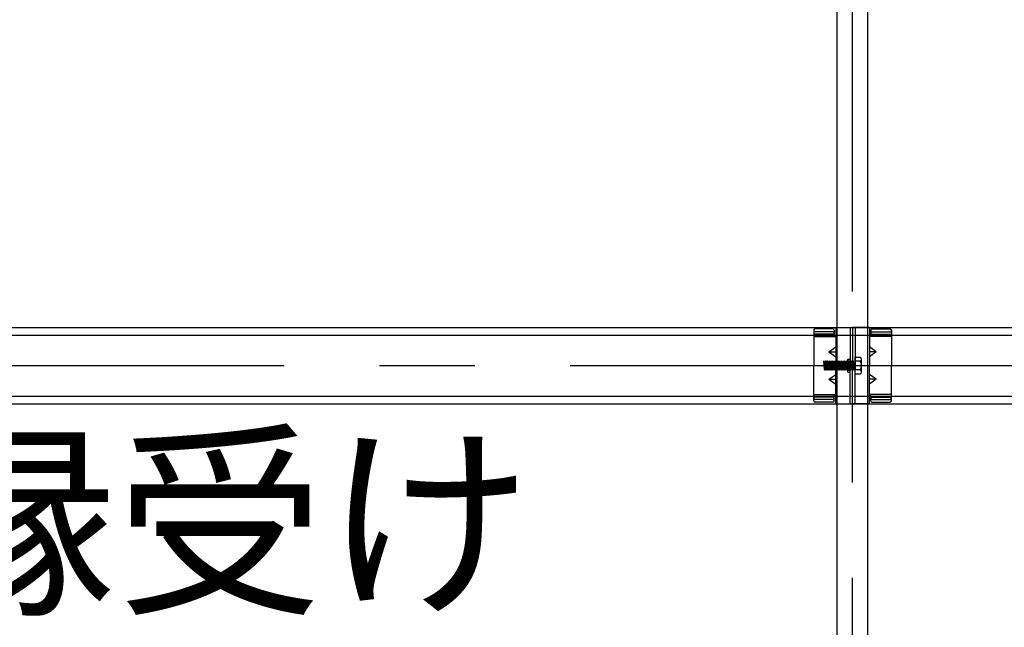
# Model space of a CAD drawing. Extents: x 50 to 4150, y 55 to 2915.
# Drawn here: x 573 to 702, y 645 to 725 of the extents above; entities that cross this region are included whole.
import ezdxf

# ---------------------------------------------------------------- set-up
doc = ezdxf.new("R2010")
doc.units = 0
doc.header["$LTSCALE"] = 10
doc.header["$MEASUREMENT"] = 0
doc.linetypes.add('CENTER1', pattern=[10, 6.25, -1.25, 1.25, -1.25])
doc.linetypes.add('DASHED1', pattern=[2.5, 1.25, -1.25])
for name, color, linetype in [('_8-0_中心線', 7, 'CONTINUOUS'), ('_8-2_野縁受け', 7, 'CONTINUOUS'), ('_8-3_野縁', 7, 'CONTINUOUS'), ('_8-6_文字', 7, 'CONTINUOUS'), ('_8-A_クリップ', 7, 'CONTINUOUS')]:
    doc.layers.add(name, color=color, linetype=linetype)
doc.styles.get("Standard").update_dxf_attribs({"font": 'txt', "bigfont": 'bigfont.shx'})

msp = doc.modelspace()

# ---------------------------------------------------------------- linework, layer by layer
at = {"layer": '_8-0_中心線', "color": 4, "linetype": 'CENTER1'}
for p, q in [((681.94, 589.03), (681.94, 1054.02)), ((444.94, 679.34), (918.94, 679.34)), ((675.4, 679.34), (683.55, 679.34))]:
    msp.add_line(p, q, dxfattribs=at)
at = {"layer": '_8-2_野縁受け', "color": 3, "linetype": 'Continuous'}
for p, q in [((679.94, 529.03), (679.94, 1019.89)), ((683.94, 529.03), (683.94, 1019.89))]:
    msp.add_line(p, q, dxfattribs=at)
at = {"layer": '_8-3_野縁', "color": 2, "linetype": 'Continuous'}
for p, q in [((444.94, 684.34), (918.94, 684.34)), ((444.94, 683.34), (918.94, 683.34)), ((444.94, 675.34), (918.94, 675.34)), ((444.94, 674.34), (918.94, 674.34))]:
    msp.add_line(p, q, dxfattribs=at)
at = {"layer": '_8-A_クリップ', "color": 7, "linetype": 'Continuous'}
for p, q in [((679.38, 684.14), (677.02, 684.14)), ((679.74, 684.34), (679.74, 679.34)), ((679.74, 684.34), (681.94, 684.34)), ((681.62, 684.34), (681.62, 679.34)), ((681.94, 684.34), (681.94, 679.34)), ((684.14, 684.34), (681.94, 684.34)), ((681.94, 684.34), (681.94, 679.34)), ((682.26, 684.34), (682.26, 679.34)), ((684.14, 684.34), (684.14, 679.34)), ((684.5, 684.14), (686.86, 684.14)), ((676.86, 683.98), (676.86, 679.34)), ((679.54, 683.47), (676.86, 683.47)), ((676.86, 683.14), (679.54, 683.14)), ((679.38, 683.78), (677.02, 683.78)), ((679.54, 683.97), (679.54, 683.14)), ((679.54, 683.97), (679.54, 683.14)), ((679.54, 683.14), (679.74, 683.14)), ((684.34, 683.14), (684.14, 683.14)), ((684.34, 683.97), (684.34, 683.14)), ((684.34, 683.97), (684.34, 683.14)), ((684.34, 683.47), (687.02, 683.47)), ((687.02, 683.14), (684.34, 683.14)), ((684.5, 683.78), (686.86, 683.78)), ((687.02, 683.98), (687.02, 679.34)), ((678.84, 681.14), (679.74, 681.79)), ((685.04, 681.14), (684.14, 681.79)), ((678.84, 681.14), (679.74, 680.49)), ((678.84, 681.14), (679.74, 681.14)), ((681.3, 678.48), (681.3, 680.2)), ((681.3, 680.2), (681.62, 680.2)), ((682.26, 678.23), (682.26, 680.45)), ((682.26, 680.45), (682.94, 680.45)), ((685.04, 681.14), (684.14, 680.49)), ((685.04, 681.14), (684.14, 681.14)), ((676.86, 674.71), (676.86, 679.34)), ((678.13, 679.87), (678.21, 679.94)), ((678.13, 679.87), (678.21, 678.82)), ((678.21, 679.94), (678.28, 679.87)), ((678.28, 679.87), (678.36, 678.82)), ((678.28, 679.87), (678.36, 679.87)), ((678.36, 679.87), (678.43, 679.94)), ((678.36, 679.87), (678.43, 678.82)), ((678.43, 679.94), (678.51, 679.87)), ((678.51, 679.87), (678.58, 678.82)), ((678.51, 679.87), (678.58, 679.87)), ((678.58, 679.87), (678.66, 679.94)), ((678.58, 679.87), (678.66, 678.82)), ((678.66, 679.94), (678.73, 679.87)), ((678.73, 679.87), (678.81, 678.82)), ((678.73, 679.87), (678.81, 679.87)), ((678.81, 679.87), (678.88, 679.94)), ((678.81, 679.87), (678.88, 678.82)), ((678.88, 679.94), (678.96, 679.87)), ((678.96, 679.87), (679.03, 678.82)), ((678.96, 679.87), (679.03, 679.87)), ((679.03, 679.87), (679.11, 679.94)), ((679.03, 679.87), (679.11, 678.82)), ((679.11, 679.94), (679.18, 679.87)), ((679.18, 679.87), (679.26, 678.82)), ((679.18, 679.87), (679.26, 679.87)), ((679.26, 679.87), (679.33, 679.94)), ((679.26, 679.87), (679.33, 678.82)), ((679.33, 679.94), (679.41, 679.87)), ((679.41, 679.87), (679.48, 678.82)), ((679.41, 679.87), (679.48, 679.87)), ((679.48, 679.87), (679.56, 679.94)), ((679.48, 679.87), (679.56, 678.82)), ((679.56, 679.94), (679.63, 679.87)), ((679.63, 679.87), (679.71, 678.82)), ((679.63, 679.87), (679.71, 679.87)), ((679.71, 679.87), (679.78, 679.94)), ((679.71, 679.87), (679.78, 678.82)), ((679.74, 674.34), (679.74, 679.34)), ((679.78, 679.94), (679.86, 679.87)), ((679.86, 679.87), (679.93, 678.82)), ((679.86, 679.87), (679.93, 679.87)), ((679.93, 679.87), (680.01, 679.94)), ((679.93, 679.87), (680.01, 678.82)), ((680.01, 679.94), (680.08, 679.87)), ((680.08, 679.87), (680.16, 678.82)), ((680.08, 679.87), (680.16, 679.87)), ((680.16, 679.87), (680.23, 679.94)), ((680.16, 679.87), (680.23, 678.82)), ((680.23, 679.94), (680.31, 679.87)), ((680.31, 679.87), (680.38, 678.82)), ((680.31, 679.87), (680.38, 679.87)), ((680.38, 679.87), (680.46, 679.94)), ((680.38, 679.87), (680.46, 678.82)), ((680.46, 679.94), (680.53, 679.87)), ((680.53, 679.87), (680.61, 678.82)), ((680.53, 679.87), (680.61, 679.87)), ((680.61, 679.87), (680.68, 679.94)), ((680.61, 679.87), (680.68, 678.82)), ((680.68, 679.94), (680.76, 679.87)), ((680.76, 679.87), (680.83, 678.82)), ((680.76, 679.87), (680.83, 679.87)), ((680.83, 679.87), (680.91, 679.94)), ((680.83, 679.87), (680.91, 678.82)), ((680.91, 679.94), (680.98, 679.87)), ((680.98, 679.87), (681.06, 678.82)), ((680.98, 679.87), (681.06, 679.87)), ((681.06, 679.87), (681.13, 679.94)), ((681.06, 679.87), (681.13, 678.82)), ((681.13, 679.94), (681.21, 679.87)), ((681.21, 679.87), (681.28, 678.82)), ((681.21, 679.87), (681.28, 679.87)), ((681.28, 679.87), (681.3, 679.88)), ((681.28, 679.87), (681.3, 679.66)), ((681.62, 674.34), (681.62, 679.34)), ((681.94, 674.34), (681.94, 679.34)), ((681.94, 674.34), (681.94, 679.34)), ((682.94, 679.9), (682.26, 679.9)), ((682.26, 674.34), (682.26, 679.34)), ((683.1, 678.51), (683.1, 680.17)), ((684.14, 674.34), (684.14, 679.34)), ((687.02, 674.71), (687.02, 679.34)), ((678.21, 678.82), (678.28, 678.74)), ((678.28, 678.74), (678.36, 678.82)), ((678.36, 678.82), (678.43, 678.82)), ((678.43, 678.82), (678.51, 678.74)), ((678.51, 678.74), (678.58, 678.82)), ((678.58, 678.82), (678.66, 678.82)), ((678.66, 678.82), (678.73, 678.74)), ((678.73, 678.74), (678.81, 678.82)), ((678.81, 678.82), (678.88, 678.82)), ((678.84, 677.54), (679.74, 678.19)), ((678.88, 678.82), (678.96, 678.74)), ((678.96, 678.74), (679.03, 678.82)), ((679.03, 678.82), (679.11, 678.82)), ((679.11, 678.82), (679.18, 678.74)), ((679.18, 678.74), (679.26, 678.82)), ((679.26, 678.82), (679.33, 678.82)), ((679.33, 678.82), (679.41, 678.74)), ((679.41, 678.74), (679.48, 678.82)), ((679.48, 678.82), (679.56, 678.82)), ((679.56, 678.82), (679.63, 678.74)), ((679.63, 678.74), (679.71, 678.82)), ((679.71, 678.82), (679.78, 678.82)), ((679.78, 678.82), (679.86, 678.74)), ((679.86, 678.74), (679.93, 678.82)), ((679.93, 678.82), (680.01, 678.82)), ((680.01, 678.82), (680.08, 678.74)), ((680.08, 678.74), (680.16, 678.82)), ((680.16, 678.82), (680.23, 678.82)), ((680.23, 678.82), (680.31, 678.74)), ((680.31, 678.74), (680.38, 678.82)), ((680.38, 678.82), (680.46, 678.82)), ((680.46, 678.82), (680.53, 678.74)), ((680.53, 678.74), (680.61, 678.82)), ((680.61, 678.82), (680.68, 678.82)), ((680.68, 678.82), (680.76, 678.74)), ((680.76, 678.74), (680.83, 678.82)), ((680.83, 678.82), (680.91, 678.82)), ((680.91, 678.82), (680.98, 678.74)), ((680.98, 678.74), (681.06, 678.82)), ((681.06, 678.82), (681.13, 678.82)), ((681.13, 678.82), (681.21, 678.74)), ((681.21, 678.74), (681.28, 678.82)), ((681.28, 678.82), (681.3, 678.82)), ((681.3, 678.48), (681.62, 678.48)), ((682.94, 678.79), (682.26, 678.79)), ((682.94, 678.23), (682.26, 678.23)), ((685.04, 677.54), (684.14, 678.19)), ((678.84, 677.54), (679.74, 676.89)), ((678.84, 677.54), (679.74, 677.54)), ((685.04, 677.54), (684.14, 676.89)), ((685.04, 677.54), (684.14, 677.54)), ((676.86, 675.54), (679.54, 675.54)), ((679.54, 675.21), (676.86, 675.21)), ((679.54, 675.54), (679.74, 675.54)), ((679.54, 674.72), (679.54, 675.54)), ((684.34, 675.54), (684.14, 675.54)), ((684.34, 674.72), (684.34, 675.54)), ((687.02, 675.54), (684.34, 675.54)), ((684.34, 675.21), (687.02, 675.21)), ((679.38, 674.9), (677.02, 674.9)), ((679.38, 674.55), (677.02, 674.55)), ((679.74, 674.34), (681.94, 674.34)), ((684.14, 674.34), (681.94, 674.34)), ((684.5, 674.9), (686.86, 674.9)), ((684.5, 674.55), (686.86, 674.55))]:
    msp.add_line(p, q, dxfattribs=at)
at = {"layer": '_8-A_クリップ', "color": 7, "linetype": 'DASHED1'}
for p, q in [((681.3, 679.94), (681.62, 679.94)), ((681.3, 679.88), (681.36, 679.94)), ((681.36, 678.82), (681.3, 679.66)), ((681.36, 679.94), (681.43, 679.87)), ((681.43, 679.87), (681.51, 678.82)), ((681.43, 679.87), (681.51, 679.87)), ((681.51, 679.87), (681.58, 679.94)), ((681.51, 679.87), (681.58, 678.82)), ((681.58, 679.94), (681.66, 679.87)), ((681.66, 679.87), (681.73, 678.82)), ((681.66, 679.87), (681.73, 679.87)), ((681.73, 679.87), (681.81, 679.94)), ((681.73, 679.87), (681.81, 678.82)), ((681.81, 679.94), (681.88, 679.87)), ((681.88, 679.87), (681.96, 678.82)), ((681.88, 679.87), (681.96, 679.87)), ((681.96, 679.87), (682.03, 679.94)), ((681.96, 679.87), (682.03, 678.82)), ((682.03, 679.94), (682.11, 679.87)), ((682.11, 679.87), (682.18, 678.82)), ((682.11, 679.87), (682.18, 679.87)), ((682.18, 679.87), (682.26, 679.94)), ((682.18, 679.87), (682.26, 678.82)), ((682.26, 679.94), (682.26, 678.74)), ((681.3, 678.82), (681.36, 678.82)), ((681.3, 678.74), (681.62, 678.74)), ((681.36, 678.82), (681.43, 678.74)), ((681.43, 678.74), (681.51, 678.82)), ((681.51, 678.82), (681.58, 678.82)), ((681.58, 678.82), (681.66, 678.74)), ((681.66, 678.74), (681.73, 678.82)), ((681.73, 678.82), (681.81, 678.82)), ((681.81, 678.82), (681.88, 678.74)), ((681.88, 678.74), (681.96, 678.82)), ((681.96, 678.82), (682.03, 678.82)), ((682.03, 678.82), (682.11, 678.74)), ((682.11, 678.74), (682.18, 678.82)), ((682.18, 678.82), (682.26, 678.82))]:
    msp.add_line(p, q, dxfattribs=at)
at = {"layer": '_8-A_クリップ', "color": 7, "linetype": 'Continuous'}
for centre, radius, start, end in [((677.02, 683.98), 0.16, 90, 180), ((679.38, 683.98), 0.16, 0, 90), ((684.5, 683.98), 0.16, 90, 180), ((686.86, 683.98), 0.16, 0, 90), ((677.02, 683.62), 0.16, 90, 180), ((679.38, 683.62), 0.16, 0, 90), ((684.5, 683.62), 0.16, 90, 180), ((686.86, 683.62), 0.16, 0, 90), ((682.78, 680.17), 0.32, 300, 60), ((682.06, 679.34), 1.04, 327.7958, 32.2042), ((682.78, 678.51), 0.32, 300, 60), ((677.02, 675.06), 0.16, 180, 270), ((679.38, 675.06), 0.16, 270, 0), ((684.5, 675.06), 0.16, 180, 270), ((686.86, 675.06), 0.16, 270, 0), ((677.02, 674.71), 0.16, 180, 270), ((679.38, 674.71), 0.16, 270, 0), ((684.5, 674.71), 0.16, 180, 270), ((686.86, 674.71), 0.16, 270, 0)]:
    msp.add_arc(centre, radius, start, end, dxfattribs=at)

# ---------------------------------------------------------------- texts
at = {"layer": '_8-6_文字', "color": 7}
msp.add_text('野縁受け', height=20, dxfattribs=at).set_placement((530.81, 648.75))

doc.saveas('drawing.dxf')
